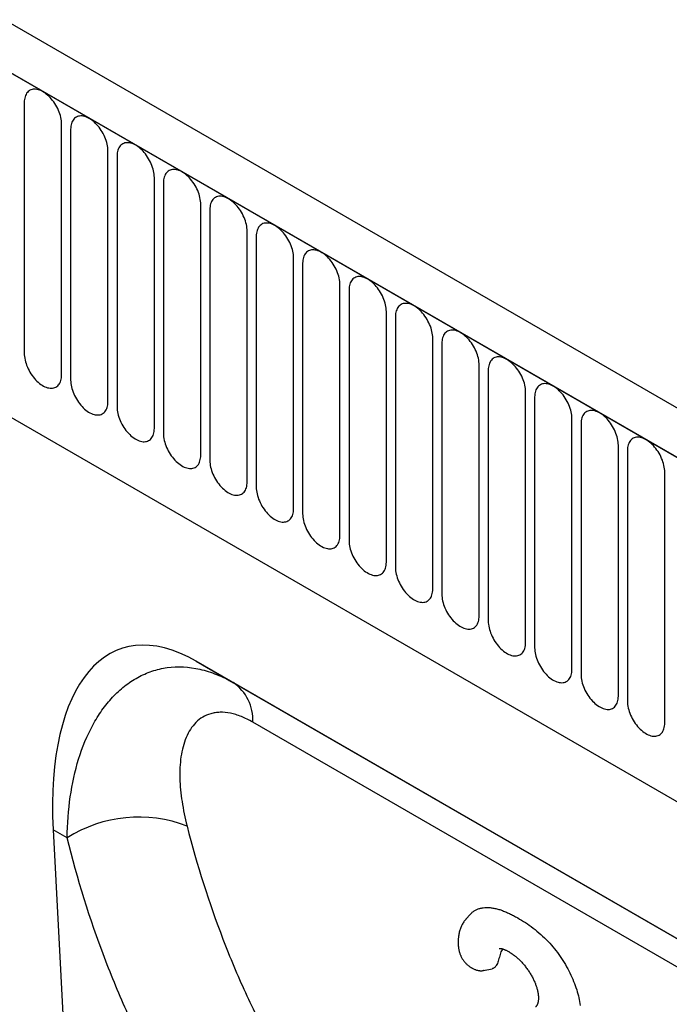
# Model space of a CAD drawing. Units: millimetres. Extents: x 167 to 1958, y 110 to 1417.
# Drawn here: x 528 to 583, y 360 to 443 of the extents above; entities that cross this region are included whole.
import ezdxf

# ---------------------------------------------------------------- set-up
doc = ezdxf.new("R2010")
doc.units = ezdxf.units.MM
doc.layers.add('132302', color=7, linetype='Continuous')

# ---------------------------------------------------------------- blocks, each defined once
blk = doc.blocks.new('1037897-M_004_ISO_view')
for p, q in [((344.468, -74.267), (-361.225, 333.12)), ((342.256, -77.179), (-364.144, 330.617)), ((-363.79, 330.412), (341.903, -76.975)), ((-342.423, 288.947), (234.988, -44.385)), ((-342.423, 288.947), (234.988, -44.385)), ((-10.56, 124.66), (-10.56, 103.43)), ((-7.403, 101.607), (-7.403, 122.837)), ((-6.635, 122.394), (-6.635, 101.164)), ((-3.479, 99.342), (-3.479, 120.572)), ((-2.711, 120.129), (-2.711, 98.899)), ((0.446, 97.076), (0.446, 118.306)), ((1.213, 117.863), (1.213, 96.633)), ((4.37, 94.811), (4.37, 116.041)), ((5.138, 115.598), (5.138, 94.368)), ((8.295, 92.545), (8.295, 113.775)), ((9.062, 113.332), (9.062, 92.102)), ((12.219, 90.28), (12.219, 111.51)), ((12.987, 111.067), (12.987, 89.836)), ((16.143, 88.014), (16.143, 109.244)), ((16.911, 108.801), (16.911, 87.571)), ((20.068, 85.749), (20.068, 106.979)), ((20.836, 106.535), (20.836, 85.305)), ((23.992, 83.483), (23.992, 104.713)), ((24.76, 104.27), (24.76, 83.04)), ((27.917, 81.218), (27.917, 102.448)), ((28.685, 102.004), (28.685, 80.774)), ((31.841, 78.952), (31.841, 100.182)), ((32.609, 99.739), (32.609, 78.509)), ((35.766, 76.687), (35.766, 97.917)), ((36.533, 97.473), (36.533, 76.243)), ((39.69, 74.421), (39.69, 95.651)), ((40.458, 95.208), (40.458, 73.978)), ((43.614, 72.155), (43.614, 93.386)), ((79.698, 33.668), (3.986, 77.375)), ((3.986, 77.375), (7.125, 75.562)), ((7.125, 75.562), (79.712, 33.659)), ((-8.116, 63.11), (-5.326, 9.356)), ((-6.935, 62.428), (-8.116, 63.11)), ((27.172, 55.969), (26.797, 55.545)), ((28.295, 51.207), (29.02, 51.355))]:
    blk.add_line(p, q)
at = {"flags": 128}
for points in [[(-7.403, 122.837), (-7.407, 122.973), (-7.42, 123.113), (-7.441, 123.256), (-7.47, 123.401), (-7.507, 123.549), (-7.552, 123.697), (-7.605, 123.846), (-7.665, 123.994), (-7.732, 124.141), (-7.806, 124.286), (-7.886, 124.428), (-7.972, 124.567), (-8.063, 124.701), (-8.159, 124.83), (-8.26, 124.953), (-8.364, 125.07), (-8.472, 125.179), (-8.582, 125.281), (-8.695, 125.375), (-8.809, 125.461), (-8.924, 125.537), (-9.039, 125.603), (-9.154, 125.66), (-9.268, 125.706), (-9.381, 125.742), (-9.491, 125.768), (-9.599, 125.782), (-9.703, 125.786), (-9.804, 125.779), (-9.9, 125.761), (-9.991, 125.732), (-10.077, 125.693), (-10.157, 125.643), (-10.231, 125.584), (-10.298, 125.514), (-10.358, 125.435), (-10.411, 125.347), (-10.456, 125.251), (-10.493, 125.146), (-10.522, 125.034), (-10.543, 124.915), (-10.556, 124.79), (-10.56, 124.66)], [(-3.479, 120.572), (-3.483, 120.707), (-3.496, 120.847), (-3.517, 120.99), (-3.546, 121.136), (-3.583, 121.283), (-3.628, 121.432), (-3.681, 121.581), (-3.741, 121.729), (-3.808, 121.876), (-3.882, 122.021), (-3.962, 122.163), (-4.048, 122.301), (-4.139, 122.435), (-4.235, 122.564), (-4.335, 122.687), (-4.44, 122.804), (-4.548, 122.914), (-4.658, 123.016), (-4.77, 123.11), (-4.884, 123.195), (-4.999, 123.271), (-5.115, 123.338), (-5.23, 123.394), (-5.344, 123.441), (-5.456, 123.477), (-5.567, 123.502), (-5.674, 123.517), (-5.779, 123.521), (-5.879, 123.513), (-5.975, 123.496), (-6.067, 123.467), (-6.153, 123.428), (-6.233, 123.378), (-6.306, 123.318), (-6.373, 123.249), (-6.433, 123.17), (-6.486, 123.082), (-6.531, 122.985), (-6.568, 122.881), (-6.598, 122.769), (-6.619, 122.65), (-6.631, 122.525), (-6.635, 122.394)], [(0.446, 118.306), (0.441, 118.442), (0.429, 118.581), (0.408, 118.724), (0.379, 118.87), (0.341, 119.018), (0.296, 119.166), (0.244, 119.315), (0.184, 119.463), (0.117, 119.61), (0.043, 119.755), (-0.037, 119.897), (-0.123, 120.036), (-0.214, 120.17), (-0.31, 120.299), (-0.411, 120.422), (-0.515, 120.539), (-0.623, 120.648), (-0.733, 120.75), (-0.846, 120.844), (-0.96, 120.93), (-1.075, 121.006), (-1.19, 121.072), (-1.305, 121.129), (-1.419, 121.175), (-1.532, 121.211), (-1.642, 121.237), (-1.75, 121.251), (-1.854, 121.255), (-1.955, 121.248), (-2.051, 121.23), (-2.142, 121.201), (-2.228, 121.162), (-2.308, 121.112), (-2.382, 121.053), (-2.449, 120.983), (-2.509, 120.904), (-2.562, 120.816), (-2.607, 120.72), (-2.644, 120.615), (-2.673, 120.503), (-2.694, 120.384), (-2.707, 120.259), (-2.711, 120.129)], [(4.37, 116.041), (4.366, 116.176), (4.353, 116.316), (4.332, 116.459), (4.303, 116.605), (4.266, 116.752), (4.221, 116.901), (4.168, 117.049), (4.108, 117.198), (4.041, 117.345), (3.967, 117.49), (3.887, 117.632), (3.801, 117.77), (3.71, 117.904), (3.614, 118.033), (3.513, 118.156), (3.409, 118.273), (3.301, 118.383), (3.191, 118.485), (3.078, 118.579), (2.964, 118.664), (2.849, 118.74), (2.734, 118.807), (2.619, 118.863), (2.505, 118.91), (2.393, 118.946), (2.282, 118.971), (2.174, 118.986), (2.07, 118.99), (1.97, 118.982), (1.873, 118.964), (1.782, 118.936), (1.696, 118.896), (1.616, 118.847), (1.543, 118.787), (1.475, 118.718), (1.415, 118.639), (1.363, 118.551), (1.318, 118.454), (1.28, 118.35), (1.251, 118.238), (1.23, 118.119), (1.218, 117.994), (1.213, 117.863)], [(8.295, 113.775), (8.29, 113.911), (8.278, 114.05), (8.257, 114.193), (8.228, 114.339), (8.19, 114.487), (8.145, 114.635), (8.093, 114.784), (8.033, 114.932), (7.965, 115.079), (7.892, 115.224), (7.812, 115.366), (7.726, 115.505), (7.635, 115.639), (7.538, 115.768), (7.438, 115.891), (7.333, 116.008), (7.226, 116.117), (7.115, 116.219), (7.003, 116.313), (6.889, 116.398), (6.774, 116.475), (6.659, 116.541), (6.544, 116.598), (6.43, 116.644), (6.317, 116.68), (6.207, 116.706), (6.099, 116.72), (5.995, 116.724), (5.894, 116.717), (5.798, 116.699), (5.707, 116.67), (5.621, 116.631), (5.541, 116.581), (5.467, 116.522), (5.4, 116.452), (5.34, 116.373), (5.287, 116.285), (5.242, 116.189), (5.205, 116.084), (5.176, 115.972), (5.155, 115.853), (5.142, 115.728), (5.138, 115.598)], [(12.219, 111.51), (12.215, 111.645), (12.202, 111.785), (12.181, 111.928), (12.152, 112.074), (12.115, 112.221), (12.07, 112.37), (12.017, 112.518), (11.957, 112.667), (11.89, 112.814), (11.816, 112.959), (11.736, 113.101), (11.65, 113.239), (11.559, 113.373), (11.463, 113.502), (11.362, 113.625), (11.258, 113.742), (11.15, 113.852), (11.04, 113.954), (10.927, 114.048), (10.813, 114.133), (10.698, 114.209), (10.583, 114.276), (10.468, 114.332), (10.354, 114.379), (10.241, 114.415), (10.131, 114.44), (10.023, 114.455), (9.919, 114.458), (9.818, 114.451), (9.722, 114.433), (9.631, 114.405), (9.545, 114.365), (9.465, 114.316), (9.391, 114.256), (9.324, 114.186), (9.264, 114.107), (9.212, 114.02), (9.167, 113.923), (9.129, 113.819), (9.1, 113.707), (9.079, 113.588), (9.067, 113.463), (9.062, 113.332)], [(16.143, 109.244), (16.139, 109.38), (16.127, 109.519), (16.106, 109.662), (16.076, 109.808), (16.039, 109.955), (15.994, 110.104), (15.941, 110.253), (15.881, 110.401), (15.814, 110.548), (15.741, 110.693), (15.661, 110.835), (15.575, 110.973), (15.483, 111.108), (15.387, 111.236), (15.287, 111.36), (15.182, 111.476), (15.075, 111.586), (14.964, 111.688), (14.852, 111.782), (14.738, 111.867), (14.623, 111.943), (14.507, 112.01), (14.392, 112.067), (14.278, 112.113), (14.166, 112.149), (14.055, 112.175), (13.948, 112.189), (13.843, 112.193), (13.743, 112.186), (13.647, 112.168), (13.556, 112.139), (13.47, 112.1), (13.39, 112.05), (13.316, 111.99), (13.249, 111.921), (13.189, 111.842), (13.136, 111.754), (13.091, 111.658), (13.054, 111.553), (13.025, 111.441), (13.004, 111.322), (12.991, 111.197), (12.987, 111.067)], [(20.068, 106.979), (20.064, 107.114), (20.051, 107.254), (20.03, 107.397), (20.001, 107.542), (19.964, 107.69), (19.919, 107.839), (19.866, 107.987), (19.806, 108.136), (19.739, 108.283), (19.665, 108.428), (19.585, 108.57), (19.499, 108.708), (19.408, 108.842), (19.312, 108.971), (19.211, 109.094), (19.107, 109.211), (18.999, 109.321), (18.889, 109.423), (18.776, 109.517), (18.662, 109.602), (18.547, 109.678), (18.432, 109.745), (18.317, 109.801), (18.203, 109.848), (18.09, 109.884), (17.98, 109.909), (17.872, 109.924), (17.768, 109.927), (17.667, 109.92), (17.571, 109.902), (17.48, 109.874), (17.394, 109.834), (17.314, 109.785), (17.24, 109.725), (17.173, 109.655), (17.113, 109.576), (17.06, 109.488), (17.015, 109.392), (16.978, 109.287), (16.949, 109.176), (16.928, 109.057), (16.915, 108.932), (16.911, 108.801)], [(23.992, 104.713), (23.988, 104.849), (23.975, 104.988), (23.955, 105.131), (23.925, 105.277), (23.888, 105.424), (23.843, 105.573), (23.79, 105.722), (23.73, 105.87), (23.663, 106.017), (23.589, 106.162), (23.509, 106.304), (23.424, 106.442), (23.332, 106.576), (23.236, 106.705), (23.136, 106.829), (23.031, 106.945), (22.924, 107.055), (22.813, 107.157), (22.701, 107.251), (22.587, 107.336), (22.472, 107.412), (22.356, 107.479), (22.241, 107.536), (22.127, 107.582), (22.015, 107.618), (21.904, 107.643), (21.797, 107.658), (21.692, 107.662), (21.592, 107.655), (21.496, 107.637), (21.404, 107.608), (21.319, 107.569), (21.239, 107.519), (21.165, 107.459), (21.098, 107.39), (21.038, 107.311), (20.985, 107.223), (20.94, 107.126), (20.903, 107.022), (20.873, 106.91), (20.853, 106.791), (20.84, 106.666), (20.836, 106.535)], [(27.917, 102.448), (27.913, 102.583), (27.9, 102.723), (27.879, 102.866), (27.85, 103.011), (27.813, 103.159), (27.767, 103.307), (27.715, 103.456), (27.655, 103.605), (27.588, 103.752), (27.514, 103.896), (27.434, 104.038), (27.348, 104.177), (27.257, 104.311), (27.161, 104.44), (27.06, 104.563), (26.956, 104.68), (26.848, 104.79), (26.738, 104.892), (26.625, 104.986), (26.511, 105.071), (26.396, 105.147), (26.281, 105.213), (26.166, 105.27), (26.052, 105.317), (25.939, 105.353), (25.829, 105.378), (25.721, 105.393), (25.617, 105.396), (25.516, 105.389), (25.42, 105.371), (25.329, 105.343), (25.243, 105.303), (25.163, 105.254), (25.089, 105.194), (25.022, 105.124), (24.962, 105.045), (24.909, 104.957), (24.864, 104.861), (24.827, 104.756), (24.798, 104.644), (24.777, 104.526), (24.764, 104.401), (24.76, 104.27)], [(-10.56, 103.43), (-10.556, 103.294), (-10.543, 103.155), (-10.522, 103.012), (-10.493, 102.866), (-10.456, 102.718), (-10.411, 102.57), (-10.358, 102.421), (-10.298, 102.273), (-10.231, 102.126), (-10.157, 101.981), (-10.077, 101.839), (-9.991, 101.7), (-9.9, 101.566), (-9.804, 101.437), (-9.703, 101.314), (-9.599, 101.198), (-9.491, 101.088), (-9.381, 100.986), (-9.268, 100.892), (-9.154, 100.807), (-9.039, 100.73), (-8.924, 100.664), (-8.809, 100.607), (-8.695, 100.561), (-8.582, 100.525), (-8.472, 100.499), (-8.364, 100.485), (-8.26, 100.481), (-8.159, 100.488), (-8.063, 100.506), (-7.972, 100.535), (-7.886, 100.574), (-7.806, 100.624), (-7.732, 100.683), (-7.665, 100.753), (-7.605, 100.832), (-7.552, 100.92), (-7.507, 101.016), (-7.47, 101.121), (-7.441, 101.233), (-7.42, 101.352), (-7.407, 101.477), (-7.403, 101.607)], [(31.841, 100.182), (31.837, 100.318), (31.824, 100.457), (31.803, 100.6), (31.774, 100.746), (31.737, 100.893), (31.692, 101.042), (31.639, 101.191), (31.579, 101.339), (31.512, 101.486), (31.438, 101.631), (31.358, 101.773), (31.272, 101.911), (31.181, 102.045), (31.085, 102.174), (30.985, 102.298), (30.88, 102.414), (30.772, 102.524), (30.662, 102.626), (30.55, 102.72), (30.435, 102.805), (30.321, 102.881), (30.205, 102.948), (30.09, 103.005), (29.976, 103.051), (29.864, 103.087), (29.753, 103.112), (29.646, 103.127), (29.541, 103.131), (29.441, 103.124), (29.345, 103.106), (29.253, 103.077), (29.167, 103.038), (29.087, 102.988), (29.014, 102.928), (28.947, 102.859), (28.887, 102.78), (28.834, 102.692), (28.789, 102.595), (28.751, 102.491), (28.722, 102.379), (28.701, 102.26), (28.689, 102.135), (28.685, 102.004)], [(-6.635, 101.164), (-6.631, 101.029), (-6.619, 100.889), (-6.598, 100.746), (-6.568, 100.6), (-6.531, 100.453), (-6.486, 100.304), (-6.433, 100.156), (-6.373, 100.007), (-6.306, 99.86), (-6.233, 99.715), (-6.153, 99.573), (-6.067, 99.435), (-5.975, 99.301), (-5.879, 99.172), (-5.779, 99.049), (-5.674, 98.932), (-5.567, 98.822), (-5.456, 98.72), (-5.344, 98.626), (-5.23, 98.541), (-5.115, 98.465), (-4.999, 98.398), (-4.884, 98.342), (-4.77, 98.295), (-4.658, 98.259), (-4.548, 98.234), (-4.44, 98.219), (-4.335, 98.216), (-4.235, 98.223), (-4.139, 98.241), (-4.048, 98.269), (-3.962, 98.309), (-3.882, 98.358), (-3.808, 98.418), (-3.741, 98.488), (-3.681, 98.566), (-3.628, 98.654), (-3.583, 98.751), (-3.546, 98.855), (-3.517, 98.967), (-3.496, 99.086), (-3.483, 99.211), (-3.479, 99.342)], [(35.766, 97.917), (35.761, 98.052), (35.749, 98.192), (35.728, 98.335), (35.699, 98.48), (35.661, 98.628), (35.616, 98.776), (35.564, 98.925), (35.504, 99.074), (35.437, 99.221), (35.363, 99.365), (35.283, 99.507), (35.197, 99.646), (35.106, 99.78), (35.01, 99.909), (34.909, 100.032), (34.805, 100.149), (34.697, 100.259), (34.587, 100.361), (34.474, 100.455), (34.36, 100.54), (34.245, 100.616), (34.13, 100.682), (34.015, 100.739), (33.901, 100.785), (33.788, 100.822), (33.678, 100.847), (33.57, 100.861), (33.466, 100.865), (33.365, 100.858), (33.269, 100.84), (33.178, 100.811), (33.092, 100.772), (33.012, 100.723), (32.938, 100.663), (32.871, 100.593), (32.811, 100.514), (32.758, 100.426), (32.713, 100.33), (32.676, 100.225), (32.647, 100.113), (32.626, 99.995), (32.613, 99.869), (32.609, 99.739)], [(-2.711, 98.899), (-2.707, 98.763), (-2.694, 98.624), (-2.673, 98.481), (-2.644, 98.335), (-2.607, 98.187), (-2.562, 98.039), (-2.509, 97.89), (-2.449, 97.742), (-2.382, 97.595), (-2.308, 97.45), (-2.228, 97.308), (-2.142, 97.169), (-2.051, 97.035), (-1.955, 96.906), (-1.854, 96.783), (-1.75, 96.666), (-1.642, 96.557), (-1.532, 96.455), (-1.419, 96.361), (-1.305, 96.276), (-1.19, 96.199), (-1.075, 96.133), (-0.96, 96.076), (-0.846, 96.03), (-0.733, 95.994), (-0.623, 95.968), (-0.515, 95.954), (-0.411, 95.95), (-0.31, 95.957), (-0.214, 95.975), (-0.123, 96.004), (-0.037, 96.043), (0.043, 96.093), (0.117, 96.152), (0.184, 96.222), (0.244, 96.301), (0.296, 96.389), (0.341, 96.485), (0.379, 96.59), (0.408, 96.702), (0.429, 96.821), (0.441, 96.946), (0.446, 97.076)], [(39.69, 95.651), (39.686, 95.787), (39.673, 95.926), (39.652, 96.069), (39.623, 96.215), (39.586, 96.362), (39.541, 96.511), (39.488, 96.66), (39.428, 96.808), (39.361, 96.955), (39.287, 97.1), (39.207, 97.242), (39.121, 97.38), (39.03, 97.514), (38.934, 97.643), (38.833, 97.766), (38.729, 97.883), (38.621, 97.993), (38.511, 98.095), (38.398, 98.189), (38.284, 98.274), (38.169, 98.35), (38.054, 98.417), (37.939, 98.474), (37.825, 98.52), (37.713, 98.556), (37.602, 98.581), (37.494, 98.596), (37.39, 98.6), (37.29, 98.593), (37.193, 98.575), (37.102, 98.546), (37.016, 98.507), (36.936, 98.457), (36.863, 98.397), (36.795, 98.328), (36.735, 98.249), (36.683, 98.161), (36.638, 98.064), (36.6, 97.96), (36.571, 97.848), (36.55, 97.729), (36.538, 97.604), (36.533, 97.473)], [(1.213, 96.633), (1.218, 96.498), (1.23, 96.358), (1.251, 96.215), (1.28, 96.069), (1.318, 95.922), (1.363, 95.773), (1.415, 95.625), (1.475, 95.476), (1.543, 95.329), (1.616, 95.184), (1.696, 95.042), (1.782, 94.904), (1.873, 94.77), (1.97, 94.641), (2.07, 94.518), (2.174, 94.401), (2.282, 94.291), (2.393, 94.189), (2.505, 94.095), (2.619, 94.01), (2.734, 93.934), (2.849, 93.867), (2.964, 93.811), (3.078, 93.764), (3.191, 93.728), (3.301, 93.703), (3.409, 93.688), (3.513, 93.684), (3.614, 93.692), (3.71, 93.71), (3.801, 93.738), (3.887, 93.777), (3.967, 93.827), (4.041, 93.887), (4.108, 93.956), (4.168, 94.035), (4.221, 94.123), (4.266, 94.22), (4.303, 94.324), (4.332, 94.436), (4.353, 94.555), (4.366, 94.68), (4.37, 94.811)], [(43.614, 93.386), (43.61, 93.521), (43.598, 93.661), (43.577, 93.804), (43.548, 93.949), (43.51, 94.097), (43.465, 94.245), (43.413, 94.394), (43.352, 94.542), (43.285, 94.689), (43.212, 94.834), (43.132, 94.976), (43.046, 95.115), (42.955, 95.249), (42.858, 95.378), (42.758, 95.501), (42.653, 95.618), (42.546, 95.727), (42.435, 95.83), (42.323, 95.923), (42.209, 96.009), (42.094, 96.085), (41.979, 96.151), (41.864, 96.208), (41.75, 96.254), (41.637, 96.29), (41.527, 96.316), (41.419, 96.33), (41.315, 96.334), (41.214, 96.327), (41.118, 96.309), (41.027, 96.28), (40.941, 96.241), (40.861, 96.192), (40.787, 96.132), (40.72, 96.062), (40.66, 95.983), (40.607, 95.895), (40.562, 95.799), (40.525, 95.694), (40.496, 95.582), (40.475, 95.463), (40.462, 95.338), (40.458, 95.208)], [(5.138, 94.368), (5.142, 94.232), (5.155, 94.092), (5.176, 93.949), (5.205, 93.804), (5.242, 93.656), (5.287, 93.508), (5.34, 93.359), (5.4, 93.211), (5.467, 93.064), (5.541, 92.919), (5.621, 92.777), (5.707, 92.638), (5.798, 92.504), (5.894, 92.375), (5.995, 92.252), (6.099, 92.135), (6.207, 92.026), (6.317, 91.924), (6.43, 91.83), (6.544, 91.744), (6.659, 91.668), (6.774, 91.602), (6.889, 91.545), (7.003, 91.499), (7.115, 91.463), (7.226, 91.437), (7.333, 91.423), (7.438, 91.419), (7.538, 91.426), (7.635, 91.444), (7.726, 91.473), (7.812, 91.512), (7.892, 91.562), (7.965, 91.621), (8.033, 91.691), (8.093, 91.77), (8.145, 91.858), (8.19, 91.954), (8.228, 92.059), (8.257, 92.171), (8.278, 92.29), (8.29, 92.415), (8.295, 92.545)], [(9.062, 92.102), (9.067, 91.967), (9.079, 91.827), (9.1, 91.684), (9.129, 91.538), (9.167, 91.391), (9.212, 91.242), (9.264, 91.093), (9.324, 90.945), (9.391, 90.798), (9.465, 90.653), (9.545, 90.511), (9.631, 90.373), (9.722, 90.239), (9.818, 90.11), (9.919, 89.987), (10.023, 89.87), (10.131, 89.76), (10.241, 89.658), (10.354, 89.564), (10.468, 89.479), (10.583, 89.403), (10.698, 89.336), (10.813, 89.28), (10.927, 89.233), (11.04, 89.197), (11.15, 89.172), (11.258, 89.157), (11.362, 89.153), (11.463, 89.161), (11.559, 89.178), (11.65, 89.207), (11.736, 89.246), (11.816, 89.296), (11.89, 89.356), (11.957, 89.425), (12.017, 89.504), (12.07, 89.592), (12.115, 89.689), (12.152, 89.793), (12.181, 89.905), (12.202, 90.024), (12.215, 90.149), (12.219, 90.28)], [(12.987, 89.836), (12.991, 89.701), (13.004, 89.561), (13.025, 89.418), (13.054, 89.273), (13.091, 89.125), (13.136, 88.977), (13.189, 88.828), (13.249, 88.68), (13.316, 88.533), (13.39, 88.388), (13.47, 88.246), (13.556, 88.107), (13.647, 87.973), (13.743, 87.844), (13.843, 87.721), (13.948, 87.604), (14.055, 87.495), (14.166, 87.393), (14.278, 87.299), (14.392, 87.213), (14.507, 87.137), (14.623, 87.071), (14.738, 87.014), (14.852, 86.968), (14.964, 86.932), (15.075, 86.906), (15.182, 86.892), (15.287, 86.888), (15.387, 86.895), (15.483, 86.913), (15.575, 86.942), (15.661, 86.981), (15.741, 87.031), (15.814, 87.09), (15.881, 87.16), (15.941, 87.239), (15.994, 87.327), (16.039, 87.423), (16.076, 87.528), (16.106, 87.64), (16.127, 87.759), (16.139, 87.884), (16.143, 88.014)], [(16.911, 87.571), (16.915, 87.435), (16.928, 87.296), (16.949, 87.153), (16.978, 87.007), (17.015, 86.86), (17.06, 86.711), (17.113, 86.562), (17.173, 86.414), (17.24, 86.267), (17.314, 86.122), (17.394, 85.98), (17.48, 85.842), (17.571, 85.708), (17.667, 85.579), (17.768, 85.456), (17.872, 85.339), (17.98, 85.229), (18.09, 85.127), (18.203, 85.033), (18.317, 84.948), (18.432, 84.872), (18.547, 84.805), (18.662, 84.749), (18.776, 84.702), (18.889, 84.666), (18.999, 84.641), (19.107, 84.626), (19.211, 84.622), (19.312, 84.629), (19.408, 84.647), (19.499, 84.676), (19.585, 84.715), (19.665, 84.765), (19.739, 84.825), (19.806, 84.894), (19.866, 84.973), (19.919, 85.061), (19.964, 85.158), (20.001, 85.262), (20.03, 85.374), (20.051, 85.493), (20.064, 85.618), (20.068, 85.749)], [(20.836, 85.305), (20.84, 85.17), (20.853, 85.03), (20.873, 84.887), (20.903, 84.742), (20.94, 84.594), (20.985, 84.446), (21.038, 84.297), (21.098, 84.149), (21.165, 84.002), (21.239, 83.857), (21.319, 83.715), (21.404, 83.576), (21.496, 83.442), (21.592, 83.313), (21.692, 83.19), (21.797, 83.073), (21.904, 82.964), (22.015, 82.861), (22.127, 82.768), (22.241, 82.682), (22.356, 82.606), (22.472, 82.54), (22.587, 82.483), (22.701, 82.437), (22.813, 82.401), (22.924, 82.375), (23.031, 82.361), (23.136, 82.357), (23.236, 82.364), (23.332, 82.382), (23.424, 82.411), (23.509, 82.45), (23.589, 82.499), (23.663, 82.559), (23.73, 82.629), (23.79, 82.708), (23.843, 82.796), (23.888, 82.892), (23.925, 82.997), (23.955, 83.109), (23.975, 83.228), (23.988, 83.353), (23.992, 83.483)], [(24.76, 83.04), (24.764, 82.904), (24.777, 82.765), (24.798, 82.622), (24.827, 82.476), (24.864, 82.329), (24.909, 82.18), (24.962, 82.031), (25.022, 81.883), (25.089, 81.736), (25.163, 81.591), (25.243, 81.449), (25.329, 81.311), (25.42, 81.177), (25.516, 81.048), (25.617, 80.924), (25.721, 80.808), (25.829, 80.698), (25.939, 80.596), (26.052, 80.502), (26.166, 80.417), (26.281, 80.341), (26.396, 80.274), (26.511, 80.217), (26.625, 80.171), (26.738, 80.135), (26.848, 80.11), (26.956, 80.095), (27.06, 80.091), (27.161, 80.098), (27.257, 80.116), (27.348, 80.145), (27.434, 80.184), (27.514, 80.234), (27.588, 80.294), (27.655, 80.363), (27.715, 80.442), (27.767, 80.53), (27.813, 80.627), (27.85, 80.731), (27.879, 80.843), (27.9, 80.962), (27.913, 81.087), (27.917, 81.218)], [(28.685, 80.774), (28.689, 80.639), (28.701, 80.499), (28.722, 80.356), (28.751, 80.211), (28.789, 80.063), (28.834, 79.915), (28.887, 79.766), (28.947, 79.617), (29.014, 79.47), (29.087, 79.326), (29.167, 79.184), (29.253, 79.045), (29.345, 78.911), (29.441, 78.782), (29.541, 78.659), (29.646, 78.542), (29.753, 78.432), (29.864, 78.33), (29.976, 78.236), (30.09, 78.151), (30.205, 78.075), (30.321, 78.009), (30.435, 77.952), (30.55, 77.905), (30.662, 77.869), (30.772, 77.844), (30.88, 77.829), (30.985, 77.826), (31.085, 77.833), (31.181, 77.851), (31.272, 77.879), (31.358, 77.919), (31.438, 77.968), (31.512, 78.028), (31.579, 78.098), (31.639, 78.177), (31.692, 78.265), (31.737, 78.361), (31.774, 78.466), (31.803, 78.578), (31.824, 78.696), (31.837, 78.821), (31.841, 78.952)], [(32.609, 78.509), (32.613, 78.373), (32.626, 78.234), (32.647, 78.091), (32.676, 77.945), (32.713, 77.798), (32.758, 77.649), (32.811, 77.5), (32.871, 77.352), (32.938, 77.205), (33.012, 77.06), (33.092, 76.918), (33.178, 76.78), (33.269, 76.646), (33.365, 76.517), (33.466, 76.393), (33.57, 76.277), (33.678, 76.167), (33.788, 76.065), (33.901, 75.971), (34.015, 75.886), (34.13, 75.81), (34.245, 75.743), (34.36, 75.686), (34.474, 75.64), (34.587, 75.604), (34.697, 75.579), (34.805, 75.564), (34.909, 75.56), (35.01, 75.567), (35.106, 75.585), (35.197, 75.614), (35.283, 75.653), (35.363, 75.703), (35.437, 75.763), (35.504, 75.832), (35.564, 75.911), (35.616, 75.999), (35.661, 76.096), (35.699, 76.2), (35.728, 76.312), (35.749, 76.431), (35.761, 76.556), (35.766, 76.687)], [(36.533, 76.243), (36.538, 76.108), (36.55, 75.968), (36.571, 75.825), (36.6, 75.68), (36.638, 75.532), (36.683, 75.384), (36.735, 75.235), (36.795, 75.086), (36.863, 74.939), (36.936, 74.795), (37.016, 74.652), (37.102, 74.514), (37.193, 74.38), (37.29, 74.251), (37.39, 74.128), (37.494, 74.011), (37.602, 73.901), (37.713, 73.799), (37.825, 73.705), (37.939, 73.62), (38.054, 73.544), (38.169, 73.478), (38.284, 73.421), (38.398, 73.374), (38.511, 73.338), (38.621, 73.313), (38.729, 73.298), (38.833, 73.295), (38.934, 73.302), (39.03, 73.32), (39.121, 73.348), (39.207, 73.388), (39.287, 73.437), (39.361, 73.497), (39.428, 73.567), (39.488, 73.646), (39.541, 73.734), (39.586, 73.83), (39.623, 73.935), (39.652, 74.047), (39.673, 74.165), (39.686, 74.29), (39.69, 74.421)], [(40.458, 73.978), (40.462, 73.842), (40.475, 73.703), (40.496, 73.56), (40.525, 73.414), (40.562, 73.267), (40.607, 73.118), (40.66, 72.969), (40.72, 72.821), (40.787, 72.674), (40.861, 72.529), (40.941, 72.387), (41.027, 72.249), (41.118, 72.115), (41.214, 71.986), (41.315, 71.862), (41.419, 71.746), (41.527, 71.636), (41.637, 71.534), (41.75, 71.44), (41.864, 71.355), (41.979, 71.279), (42.094, 71.212), (42.209, 71.155), (42.323, 71.109), (42.435, 71.073), (42.546, 71.048), (42.653, 71.033), (42.758, 71.029), (42.858, 71.036), (42.955, 71.054), (43.046, 71.083), (43.132, 71.122), (43.212, 71.172), (43.285, 71.232), (43.352, 71.301), (43.413, 71.38), (43.465, 71.468), (43.51, 71.565), (43.548, 71.669), (43.577, 71.781), (43.598, 71.9), (43.61, 72.025), (43.614, 72.155)], [(83.275, 29.205), (71.962, 35.737), (26.71, 61.863), (8.775, 72.218)]]:
    blk.add_lwpolyline(points, dxfattribs=at)
for centre, radius, start, end in [((4.94, 72.405), 3.84, 357.20839, 55.31697), ((-0.871, 52.874), 11.316, 68.8566, 122.40244)]:
    blk.add_arc(centre, radius, start, end)
blk.add_ellipse((6.37, 52.903), major_axis=(-8.748, 25.526), ratio=0.454916, start_param=5.802293, end_param=7.293154)
for points, knots in [([(-6.935, 62.428), (-6.917, 63.623), (-6.828, 64.779), (-6.506, 67.004), (-6.272, 68.074), (-5.643, 70.112), (-5.245, 71.085), (-4.525, 72.411), (-4.265, 72.831), (-3.707, 73.618), (-3.409, 73.986), (-2.774, 74.667), (-2.436, 74.98), (-1.721, 75.544), (-1.349, 75.792), (-0.575, 76.216), (-0.173, 76.392), (0.661, 76.67), (1.093, 76.772), (2.431, 76.955), (3.35, 76.912), (4.768, 76.591), (5.243, 76.442), (6.186, 76.063), (6.656, 75.833), (7.125, 75.562)], [0, 0, 0, 0, 0.125, 0.125, 0.25, 0.25, 0.375, 0.375, 0.4375, 0.4375, 0.5, 0.5, 0.5625, 0.5625, 0.625, 0.625, 0.6875, 0.6875, 0.75, 0.75, 0.875, 0.875, 0.9375, 0.9375, 1, 1, 1, 1]), ([(8.775, 72.218), (8.448, 72.407), (8.126, 72.565), (7.649, 72.754), (7.492, 72.809), (7.18, 72.904), (7.025, 72.943), (6.571, 73.034), (6.281, 73.06), (5.867, 73.05), (5.732, 73.039), (5.468, 73), (5.34, 72.973), (4.725, 72.798), (4.31, 72.543), (3.789, 72.022), (3.631, 71.824), (3.354, 71.396), (3.234, 71.164), (3.027, 70.673), (2.94, 70.412), (2.796, 69.865), (2.739, 69.58), (2.612, 68.705), (2.584, 68.092), (2.619, 66.823), (2.683, 66.168), (2.889, 64.821), (3.032, 64.129), (3.211, 63.428)], [0, 0, 0, 0, 0.0625, 0.0625, 0.09375, 0.09375, 0.125, 0.125, 0.1875, 0.1875, 0.21875, 0.21875, 0.25, 0.25, 0.375, 0.375, 0.4375, 0.4375, 0.5, 0.5, 0.5625, 0.5625, 0.625, 0.625, 0.75, 0.75, 0.875, 0.875, 1, 1, 1, 1]), ([(3.211, 63.428), (4.051, 60.123), (5.064, 56.935), (6.836, 52.326), (7.471, 50.817), (8.821, 47.865), (9.536, 46.425), (11.795, 42.213), (13.455, 39.547), (16.173, 35.762), (17.117, 34.535), (18.59, 32.748), (19.091, 32.162), (19.856, 31.295), (20.114, 31.009), (20.633, 30.44), (20.897, 30.157), (21.161, 29.878)], [0, 0, 0, 0, 0.25, 0.25, 0.375, 0.375, 0.5, 0.5, 0.75, 0.75, 0.875, 0.875, 0.9375, 0.9375, 0.96875, 0.96875, 1, 1, 1, 1]), ([(11.829, 26.964), (9.609, 29.326), (7.552, 31.84), (3.758, 37.171), (2.022, 39.987), (-0.339, 44.44), (-1.086, 45.962), (-2.496, 49.085), (-3.158, 50.68), (-5.007, 55.556), (-6.061, 58.929), (-6.935, 62.428)], [0, 0, 0, 0, 0.25, 0.25, 0.5, 0.5, 0.625, 0.625, 0.75, 0.75, 1, 1, 1, 1]), ([(27.174, 55.967), (27.211, 56.008), (27.306, 56.113), (27.487, 56.25), (27.715, 56.376), (27.967, 56.467), (28.239, 56.522), (28.531, 56.542), (28.839, 56.53), (29.16, 56.485), (29.487, 56.411), (29.818, 56.306), (30.152, 56.175), (30.49, 56.021), (30.831, 55.85), (31.059, 55.725), (31.174, 55.662)], [0, 0, 0, 0, 0.046505, 0.120456, 0.194665, 0.268884, 0.342848, 0.417532, 0.492422, 0.56733, 0.64204, 0.71345, 0.784994, 0.856689, 0.928427, 1, 1, 1, 1]), ([(26.796, 55.543), (26.784, 55.529), (26.736, 55.477), (26.66, 55.378), (26.571, 55.248), (26.493, 55.116), (26.422, 54.978), (26.36, 54.836), (26.305, 54.685), (26.258, 54.528), (26.216, 54.359), (26.189, 54.218), (26.171, 54.107), (26.159, 54.017), (26.148, 53.901), (26.14, 53.755), (26.139, 53.578), (26.146, 53.396), (26.155, 53.252), (26.162, 53.178), (26.164, 53.161)], [0, 0, 0, 0, 0.02307, 0.087432, 0.151714, 0.216824, 0.273567, 0.338943, 0.400882, 0.466929, 0.537421, 0.612849, 0.641478, 0.675479, 0.711203, 0.773148, 0.838945, 0.911601, 0.979929, 1, 1, 1, 1]), ([(31.174, 55.662), (31.61, 55.401), (32.047, 55.127), (32.7, 54.63), (32.916, 54.449), (33.341, 54.068), (33.551, 53.867), (33.759, 53.659)], [0, 0, 0, 0, 0.5, 0.5, 0.75, 0.75, 1, 1, 1, 1]), ([(33.759, 53.659), (34.12, 53.263), (34.465, 52.849), (34.928, 52.172), (35.076, 51.937), (35.35, 51.469), (35.477, 51.234), (35.823, 50.524), (36.016, 50.042), (36.313, 49.122), (36.404, 48.68), (36.466, 48.257)], [0, 0, 0, 0, 0.25, 0.25, 0.375, 0.375, 0.5, 0.5, 0.75, 0.75, 1, 1, 1, 1]), ([(26.167, 53.13), (26.168, 53.126), (26.172, 53.102), (26.18, 53.053), (26.196, 52.969), (26.219, 52.865), (26.252, 52.744), (26.289, 52.628), (26.33, 52.518), (26.376, 52.41), (26.427, 52.306), (26.485, 52.205), (26.549, 52.107), (26.621, 52.008), (26.703, 51.906), (26.792, 51.807), (26.878, 51.72), (26.959, 51.649), (27.032, 51.593), (27.103, 51.541), (27.175, 51.492), (27.233, 51.455), (27.263, 51.436), (27.271, 51.431)], [0, 0, 0, 0, 0.006847, 0.04058, 0.0756, 0.140604, 0.202175, 0.260497, 0.316384, 0.370166, 0.423992, 0.477782, 0.53076, 0.583106, 0.646588, 0.708928, 0.766322, 0.815687, 0.857967, 0.896257, 0.942101, 0.985581, 1, 1, 1, 1]), ([(29.806, 52.88), (29.776, 52.812), (29.716, 52.674), (29.653, 52.443), (29.596, 52.214), (29.532, 51.997), (29.457, 51.797), (29.378, 51.642), (29.299, 51.528), (29.224, 51.451), (29.14, 51.395), (29.071, 51.365), (29.029, 51.359), (29.019, 51.358)], [0, 0, 0, 0, 0.124183, 0.248616, 0.373073, 0.490603, 0.608167, 0.725525, 0.792735, 0.860022, 0.927096, 0.982237, 1, 1, 1, 1]), ([(29.612, 53.071), (29.613, 53.071), (29.616, 53.072), (29.623, 53.073), (29.641, 53.075), (29.669, 53.075), (29.707, 53.074), (29.757, 53.068), (29.82, 53.057), (29.886, 53.041), (29.953, 53.02), (30.017, 52.997), (30.086, 52.968), (30.16, 52.934), (30.248, 52.891), (30.339, 52.844), (30.403, 52.809), (30.432, 52.793), (30.435, 52.792)], [0, 0, 0, 0, 0.011415, 0.083408, 0.141705, 0.202275, 0.267746, 0.353756, 0.438917, 0.523303, 0.592176, 0.665283, 0.721785, 0.781846, 0.854488, 0.935962, 0.993469, 1, 1, 1, 1]), ([(29.944, 53.022), (29.94, 53.02), (29.887, 52.981), (29.845, 52.929), (29.806, 52.88)], [0, 0, 0, 0, 0.0712162, 1, 1, 1, 1]), ([(30.421, 52.8), (30.453, 52.781), (30.522, 52.738), (30.636, 52.663), (30.762, 52.576), (30.889, 52.481), (31.013, 52.383), (31.128, 52.285), (31.241, 52.182), (31.349, 52.078), (31.461, 51.963), (31.574, 51.841), (31.687, 51.712), (31.796, 51.579), (31.902, 51.443), (32.003, 51.305), (32.099, 51.165), (32.192, 51.022), (32.281, 50.877), (32.365, 50.73), (32.444, 50.584), (32.516, 50.439), (32.583, 50.296), (32.643, 50.156), (32.696, 50.022), (32.742, 49.89), (32.784, 49.757), (32.822, 49.621), (32.856, 49.482), (32.887, 49.335), (32.905, 49.23), (32.914, 49.165), (32.916, 49.153)], [0, 0, 0, 0, 0.027822, 0.060691, 0.100518, 0.137354, 0.171904, 0.208113, 0.238087, 0.270585, 0.302578, 0.337475, 0.371918, 0.406176, 0.440269, 0.473963, 0.50727, 0.54053, 0.574784, 0.608801, 0.64248, 0.675736, 0.708894, 0.742064, 0.773896, 0.805264, 0.838288, 0.872981, 0.909304, 0.948329, 0.99041, 1, 1, 1, 1]), ([(27.294, 51.418), (27.302, 51.414), (27.329, 51.399), (27.397, 51.365), (27.491, 51.321), (27.595, 51.279), (27.692, 51.246), (27.786, 51.22), (27.882, 51.201), (27.977, 51.189), (28.07, 51.184), (28.165, 51.188), (28.241, 51.196), (28.283, 51.206), (28.296, 51.209)], [0, 0, 0, 0, 0.02911, 0.101028, 0.228717, 0.345851, 0.435368, 0.528774, 0.62549, 0.707984, 0.794064, 0.882396, 0.966024, 1, 1, 1, 1]), ([(28.331, 51.216), (28.331, 51.216), (28.32, 51.213), (28.308, 51.211), (28.295, 51.209)], [0, 0, 0, 0, 0.000953, 1, 1, 1, 1]), ([(32.913, 49.177), (32.914, 49.167), (32.917, 49.141), (32.921, 49.094), (32.925, 49.018), (32.929, 48.921), (32.928, 48.815), (32.923, 48.717), (32.914, 48.631), (32.902, 48.555), (32.888, 48.49), (32.874, 48.438), (32.854, 48.379), (32.826, 48.314), (32.791, 48.249), (32.749, 48.186), (32.716, 48.143), (32.697, 48.122), (32.695, 48.12)], [0, 0, 0, 0, 0.014539, 0.039423, 0.077539, 0.141834, 0.209384, 0.27534, 0.339818, 0.403192, 0.466565, 0.52781, 0.591523, 0.68083, 0.775542, 0.881832, 0.988935, 1, 1, 1, 1])]:
    blk.add_open_spline(points, degree=3, knots=knots)

msp = doc.modelspace()

# ---------------------------------------------------------------- block references
at = {"layer": '132302'}
msp.add_blockref('1037897-M_004_ISO_view', (538.886, 311.435), dxfattribs=at)

doc.saveas('drawing.dxf')
